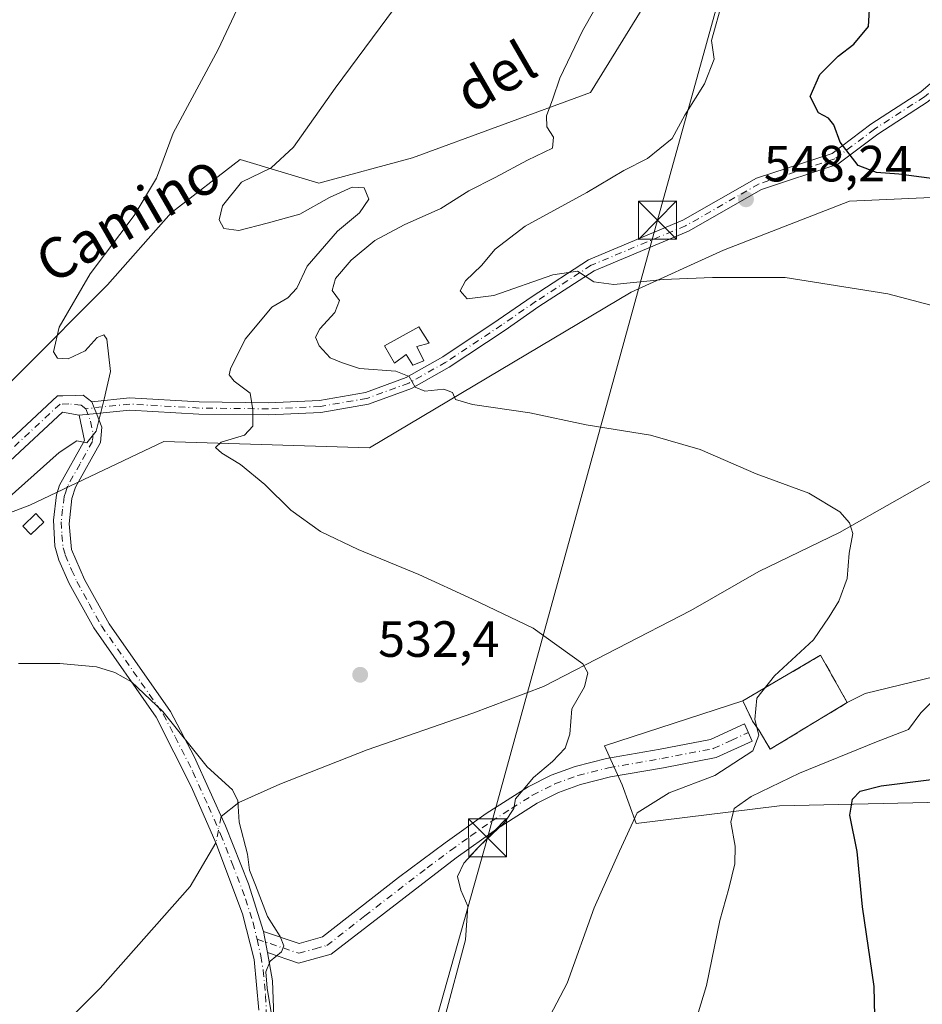
# Model space of a CAD drawing. Units: metres. Extents: x 607124 to 610562, y 4750088 to 4752455.
# Drawn here: x 607572 to 607749, y 4750299 to 4750493 of the extents above; entities that cross this region are included whole.
import ezdxf
from ezdxf.enums import TextEntityAlignment as Align

# ---------------------------------------------------------------- set-up
doc = ezdxf.new("R2010")
doc.units = ezdxf.units.M
doc.header["$MEASUREMENT"] = 0
doc.linetypes.add('DGN Style 3', pattern=[2.307223458686699, 1.648016756204785, -0.6592067024819142])
doc.linetypes.add('DGN Style 4', pattern=[2.6384748266838614, 1.318413404963828, -0.6592067024819142, 0.001648016756204785, -0.6592067024819142])
for name, color, linetype, lineweight in [('Arbolado forestal CxS', 92, 'Continuous', 0), ('Camino Cxs', 7, 'Continuous', 0), ('Camino eje', 30, 'DGN Style 4', 13), ('Cementerio Cxs', 135, 'Continuous', 0), ('Corriente natural lineal', 142, 'Continuous', 13), ('Corriente natural lineal oculto', 9, 'DGN Style 4', 13), ('Cultivos herbáceos CxS', 92, 'Continuous', 0), ('Curva de nivel maestra', 30, 'Continuous', 30), ('Curva de nivel normal', 30, 'Continuous', 0), ('Depósito de agua Cxs', 142, 'Continuous', 0), ('Edificación ligera Cxs', 1, 'Continuous', 0), ('Entidad de ámbito territorial CxS', 92, 'Continuous', 0), ('Muro lineal', 1, 'DGN Style 3', 13), ('Núcleo urbano CxS', 7, 'Continuous', 0), ('Pista no pavimentada Cxs', 111, 'Continuous', 0), ('Pista no pavimentada eje', 91, 'DGN Style 4', 0), ('Punto de cota en terreno', 7, 'Continuous', 0), ('Rótulo de punto de cota en terreno', 7, 'Continuous', 0), ('Suelo desnudo CxS', 253, 'Continuous', 0), ('Tendido', 6, 'Continuous', 0), ('Texto cartográfico', 7, 'Continuous', 0), ('Torre de tendido puntual', 7, 'Continuous', 0)]:
    doc.layers.add(name, color=color, linetype=linetype, lineweight=lineweight)
doc.styles.add('Style-Arial', font='txt')

# ---------------------------------------------------------------- blocks, each defined once
blk = doc.blocks.new('*U16')
at = {"layer": 'Cultivos herbáceos CxS', "color": 92, "linetype": 'Continuous', "lineweight": 0}
for points in [[(607765.7599, 4750367.0955, 545.0041000000056), (607738.2637, 4750360.3465, 541.4814000000042), (607734.7301000003, 4750358.590100001, 541.4223000000056), (607729.4801000003, 4750367.890100001, 540.3331000000035), (607714.1901000004, 4750358.960100001, 538.7486000000063), (607686.9852999998, 4750350.091700001, 535.8561999999947), (607690.4128999999, 4750342.367900001, 537.4793000000063), (607693.1651, 4750334.7983, 539.6328999999969), (607721.3833, 4750338.2389, 546.1763999999966), (607738.8443, 4750338.6415, 549.2140999999974), (607756.4071000004, 4750339.046700001, 551.491200000004)], [(607567.3021, 4750394.937100001, 529.3941000000051), (607573.9090999998, 4750397.4309, 530.453999999998), (607600.2692, 4750409.983700001, 531.9046999999991), (607640.7219000002, 4750408.757099999, 537.8090999999986), (607692.2089000001, 4750439.391100001, 544.9107999999978), (607710.3733000001, 4750447.6679, 546.7338000000018), (607735.1511000004, 4750457.302100001, 548.2348000000056), (607773.1179000001, 4750458.9959, 550.8665000000037)]]:
    blk.add_polyline3d(points, dxfattribs=at)
blk = doc.blocks.new('5PATER')
at = {"layer": 'Suelo desnudo CxS', "linetype": 'Continuous', "lineweight": 0}
h = blk.add_hatch(color=51, dxfattribs=at)
edge = h.paths.add_edge_path()
edge.add_ellipse((0, 0), major_axis=(-0.1095731443231308, -0.1110710700762829), ratio=0.9994222409660322, start_angle=0, end_angle=360)
blk = doc.blocks.new('5TTEND')
at = {"layer": 'Entidad de ámbito territorial CxS', "color": 7, "linetype": 'Continuous', "lineweight": 0}
for p, q in [((-0.375, 0.3754), (0.375, -0.3746)), ((0.3720000000000001, 0.3784000000000001), (-0.3720000000000001, -0.3776))]:
    blk.add_line(p, q, dxfattribs=at)
at = {"layer": 'Entidad de ámbito territorial CxS', "color": 7, "linetype": 'Continuous', "lineweight": 0, "flags": 128}
blk.add_lwpolyline([(-0.375, -0.3746), (0.375, -0.3746), (0.375, 0.3754), (-0.375, 0.3754), (-0.3720000000000001, -0.3776)], dxfattribs=at)

msp = doc.modelspace()

# ---------------------------------------------------------------- linework, layer by layer
at = {"layer": 'Arbolado forestal CxS', "color": 92, "linetype": 'Continuous', "lineweight": 0}
for points in [[(607814.5922999998, 4750456.320499999, 552.8325999999943), (607831.5018999996, 4750455.924100001, 554.4710999999952), (607854.2149, 4750453.1709, 554.4201999999932), (607859.7203000003, 4750440.094900001, 551.7837000000001), (607839.7615, 4750433.9013, 550.2385000000068), (607831.9583999999, 4750425.911499999, 548.2888999999996), (607863.6983000003, 4750414.778700001, 550.443299999999), (607860.5422999999, 4750400.578700001, 551.1021000000037), (607853.8614999996, 4750389.908100001, 550.8929000000062), (607842.7871000003, 4750385.388499999, 550.341499999995), (607815.4682, 4750385.634500001, 548.3390999999974), (607784.8063000003, 4750382.4597, 546.2207000000053), (607765.7599, 4750367.0955, 545.0041000000056), (607738.2637, 4750360.3465, 541.4814000000042), (607734.7301000003, 4750358.590100001, 541.4223000000056)], [(607756.4071000004, 4750339.046700001, 551.491200000004), (607738.8443, 4750338.6415, 549.2140999999974), (607721.3833, 4750338.2389, 546.1763999999966), (607693.1651, 4750334.7983, 539.6328999999969), (607690.4128999999, 4750342.367900001, 537.4793000000063), (607686.9852999998, 4750350.091700001, 535.8561999999947), (607714.1901000004, 4750358.960100001, 538.7486000000063), (607716.1001000004, 4750354.9001, 539.6613000000071), (607717.3901000004, 4750353.0601, 539.8263000000006), (607719.5500999996, 4750349.4101, 540.2121999999945), (607734.7301000003, 4750358.590100001, 541.4223000000056), (607738.2637, 4750360.3465, 541.4814000000042), (607765.7599, 4750367.0955, 545.0041000000056)], [(607714.1901000004, 4750358.960100001, 538.7486000000063), (607686.9852999998, 4750350.091700001, 535.8561999999947), (607690.4128999999, 4750342.367900001, 537.4793000000063), (607693.1651, 4750334.7983, 539.6328999999969), (607721.3833, 4750338.2389, 546.1763999999966), (607738.8443, 4750338.6415, 549.2140999999974), (607756.4071000004, 4750339.046700001, 551.491200000004), (607769.6781000001, 4750327.545299999, 556.0363000000071), (607780.0739000002, 4750318.535499999, 557.5366999999969), (607791.1180999996, 4750313.801899999, 558.7679000000062), (607803.7402999997, 4750305.912900001, 560.2437000000064), (607816.3618999999, 4750293.2907, 561.931700000001)], [(607714.1901000004, 4750358.960100001, 538.7486000000063), (607716.1001000004, 4750354.9001, 539.6613000000071), (607717.3901000004, 4750353.0601, 539.8263000000006), (607719.5500999996, 4750349.4101, 540.2121999999945), (607734.7301000003, 4750358.590100001, 541.4223000000056)]]:
    msp.add_polyline3d(points, dxfattribs=at)
at = {"layer": 'Camino Cxs', "color": 7, "linetype": 'Continuous', "lineweight": 0, "extrusion": (-0.05925913737679177, -0.005604417302716292, 0.9982269006313422), "elevation": -62099.4386053799, "flags": 128}
msp.add_lwpolyline([(-4672105.049465494, 1050323.863345735), (-4672105.049465495, 1050327.287199768)], dxfattribs=at)
at = {"layer": 'Camino Cxs', "color": 7, "linetype": 'Continuous', "lineweight": 0, "extrusion": (-0.001343022875055195, 0.007413486267572291, 0.9999716178526857), "elevation": 34930.13642476211, "flags": 128}
msp.add_lwpolyline([(607620.803699447, 4750180.952253695), (607620.0536575485, 4750185.092367464)], dxfattribs=at)
msp.add_lwpolyline([(607620.803699447, 4750180.952253695), (607620.0536575485, 4750185.092367464)], dxfattribs=at)
at = {"layer": 'Camino Cxs', "color": 7, "linetype": 'Continuous', "lineweight": 0}
for points in [[(607618.9501, 4750298.040100001, 529.2955999999976), (607618.0201000003, 4750308.030099999, 529.574099999998), (607615.7500999998, 4750317.0001, 529.6033000000025), (607610.5100999996, 4750330.9901, 529.5014999999985), (607605.7301000003, 4750341.950099999, 529.2694999999949), (607598.7500999998, 4750355.710100001, 529.8077000000048), (607586.4600999998, 4750373.270099999, 530.5984000000026), (607581.6501000002, 4750382.030099999, 531.1205000000045), (607579.6001000004, 4750386.600099999, 531.7330999999976), (607578.8000999996, 4750389.380100001, 532.5255000000034), (607578.5401, 4750394.5001, 533.138300000006), (607579.1401000004, 4750399.460100001, 531.9655999999959), (607579.7401000002, 4750401.380100001, 531.3861000000034), (607584.6601, 4750410.210100001, 530.1542000000045), (607583.6300999997, 4750415.140100001, 529.6912000000011), (607587.0327000003, 4750415.4619, 529.8950000000041), (607588.0601000005, 4750412.8101, 530.0754000000015), (607587.8101000005, 4750409.790100001, 530.4063000000025), (607582.8800999997, 4750400.960100001, 532.5197000000044), (607582.1700999998, 4750398.790100001, 533.782600000006), (607581.6101000002, 4750393.800100001, 533.5773999999947), (607582.1201, 4750388.7301, 532.2341000000015), (607584.6300999997, 4750382.8201, 531.3395000000019), (607589.5000999998, 4750374.090100001, 530.8352000000014), (607601.5701000001, 4750356.850099999, 530.1518000000069), (607606.2100999998, 4750347.9901, 529.906799999997), (607612.3701, 4750334.3101, 530.2207999999955), (607616.9401000004, 4750322.870100001, 529.9471000000049), (607619.8901000004, 4750313.5101, 529.8148999999976), (607620.6401000004, 4750309.370100001, 529.8466000000044), (607621.6401000004, 4750303.790100001, 530.1736999999994), (607622.0100999996, 4750293.1801, 530.501099999994)], [(607618.9501, 4750298.040100001, 529.2955999999976), (607618.0201000003, 4750308.030099999, 529.574099999998), (607615.7500999998, 4750317.0001, 529.6033000000025), (607610.5100999996, 4750330.9901, 529.5014999999985), (607605.7301000003, 4750341.950099999, 529.2694999999949), (607598.7500999998, 4750355.710100001, 529.8077000000048), (607586.4600999998, 4750373.270099999, 530.5984000000026), (607581.6501000002, 4750382.030099999, 531.1205000000045), (607579.6001000004, 4750386.600099999, 531.7330999999976), (607578.8000999996, 4750389.380100001, 532.5255000000034), (607578.5401, 4750394.5001, 533.138300000006), (607579.1401000004, 4750399.460100001, 531.9655999999959), (607579.7401000002, 4750401.380100001, 531.3861000000034), (607584.6601, 4750410.210100001, 530.1542000000045), (607583.6300999997, 4750415.140100001, 529.6912000000011)], [(607587.0327000003, 4750415.4619, 529.8950000000041), (607588.0601000005, 4750412.8101, 530.0754000000015), (607587.8101000005, 4750409.790100001, 530.4063000000025), (607582.8800999997, 4750400.960100001, 532.5197000000044), (607582.1700999998, 4750398.790100001, 533.782600000006), (607581.6101000002, 4750393.800100001, 533.5773999999947), (607582.1201, 4750388.7301, 532.2341000000015), (607584.6300999997, 4750382.8201, 531.3395000000019), (607589.5000999998, 4750374.090100001, 530.8352000000014), (607601.5701000001, 4750356.850099999, 530.1518000000069), (607606.2100999998, 4750347.9901, 529.906799999997), (607612.3701, 4750334.3101, 530.2207999999955), (607616.9401000004, 4750322.870100001, 529.9471000000049), (607619.8901000004, 4750313.5101, 529.8148999999976)], [(607619.8901000004, 4750313.5101, 529.8148999999976), (607626.8800999997, 4750311.170100001, 530.5556999999973), (607631.4801000003, 4750312.440099999, 531.0559000000068), (607646.4101, 4750324.130100001, 532.5764000000054), (607655.5900999998, 4750330.9801, 533.5890000000073), (607663.6601, 4750336.7301, 534.6195000000008), (607671.9101, 4750341.9901, 535.1318000000028), (607676.4600999998, 4750344.280099999, 535.9600999999967), (607681.1700999998, 4750346.0001, 536.7820000000065), (607687.3601000002, 4750347.5601, 537.6454999999987), (607697.9401000004, 4750349.390100001, 537.9930000000022), (607707.7901, 4750351.290100001, 539.3395000000019), (607714.4901000002, 4750354.370100001, 540.8022000000057), (607716.0301000001, 4750351.0101, 542.8361000000004), (607708.9301000005, 4750347.7401, 541.2942999999941), (607698.6001000004, 4750345.7501, 539.3962999999932), (607688.1201, 4750343.940099999, 540.2676999999967), (607682.2600999996, 4750342.460100001, 538.7905000000028), (607677.9301000005, 4750340.880100001, 537.4084000000003), (607673.7301000003, 4750338.770099999, 536.6021000000037), (607665.7200999996, 4750333.670100001, 536.4450999999972), (607657.7701000003, 4750328.0001, 534.5727000000043), (607633.1801000005, 4750309.0701, 531.2366000000038), (607626.7701000003, 4750307.3101, 530.5074000000022), (607620.6401000004, 4750309.370100001, 529.8466000000044)], [(607620.6401000004, 4750309.370100001, 529.8466000000044), (607621.6401000004, 4750303.790100001, 530.1736999999994), (607622.0100999996, 4750293.1801, 530.501099999994)]]:
    msp.add_polyline3d(points, dxfattribs=at)
msp.add_polyline3d([(607620.6401000004, 4750309.370100001, 529.8466000000044), (607619.8901000004, 4750313.5101, 529.8148999999976), (607626.8800999997, 4750311.170100001, 530.5556999999973), (607631.4801000003, 4750312.440099999, 531.0559000000068), (607646.4101, 4750324.130100001, 532.5764000000054), (607655.5900999998, 4750330.9801, 533.5890000000073), (607663.6601, 4750336.7301, 534.6195000000008), (607671.9101, 4750341.9901, 535.1318000000028), (607676.4600999998, 4750344.280099999, 535.9600999999967), (607681.1700999998, 4750346.0001, 536.7820000000065), (607687.3601000002, 4750347.5601, 537.6454999999987), (607697.9401000004, 4750349.390100001, 537.9930000000022), (607707.7901, 4750351.290100001, 539.3395000000019), (607714.4901000002, 4750354.370100001, 540.8022000000057), (607716.0301000001, 4750351.0101, 542.8361000000004), (607708.9301000005, 4750347.7401, 541.2942999999941), (607698.6001000004, 4750345.7501, 539.3962999999932), (607688.1201, 4750343.940099999, 540.2676999999967), (607682.2600999996, 4750342.460100001, 538.7905000000028), (607677.9301000005, 4750340.880100001, 537.4084000000003), (607673.7301000003, 4750338.770099999, 536.6021000000037), (607665.7200999996, 4750333.670100001, 536.4450999999972), (607657.7701000003, 4750328.0001, 534.5727000000043), (607633.1801000005, 4750309.0701, 531.2366000000038), (607626.7701000003, 4750307.3101, 530.5074000000022)], close=True, dxfattribs=at)
at = {"layer": 'Camino eje', "color": 30, "linetype": 'DGN Style 4', "lineweight": 13}
for points in [[(607584.8901000004, 4750416.440099999, 529.6892999999982), (607585.8450999996, 4750413.975099999, 529.8825999999972), (607586.3601000002, 4750411.5101, 530.0696999999927), (607586.2351000002, 4750410.0001, 530.2332000000024), (607583.7701000003, 4750405.585100001, 530.9103000000032), (607581.3101000005, 4750401.170100001, 531.9435999999987), (607580.9550999999, 4750400.085100001, 532.4401999999973), (607580.6551000001, 4750399.1251, 532.8276000000042), (607580.3551000003, 4750396.645099999, 533.4894999999962), (607580.0751, 4750394.1501, 533.4376000000047), (607580.2050999999, 4750391.590100001, 533.1894999999931), (607580.4600999998, 4750389.0551, 532.3665999999939), (607580.8601000002, 4750387.665100001, 531.9309000000068), (607582.1151000002, 4750384.710100001, 531.4829000000027), (607583.1401000004, 4750382.425100001, 531.1970000000001), (607585.5450999998, 4750378.045100001, 530.9909999999945), (607587.9801000003, 4750373.6801, 530.6989999999934), (607600.1601, 4750356.280099999, 529.9781999999977), (607602.4801000003, 4750351.850099999, 529.8364000000003), (607605.9700999996, 4750344.970100001, 529.5847000000067), (607609.0500999996, 4750338.130100001, 529.6928000000044), (607611.4401000004, 4750332.6501, 529.6195000000008), (607613.7251000004, 4750326.9301, 529.7979999999952), (607616.3450999996, 4750319.9351, 529.7863999999972), (607617.8151000004, 4750315.295100001, 529.6230999999971), (607618.6129000002, 4750311.994100001, 529.6358000000037)], [(607618.6129000002, 4750311.994100001, 529.6358000000037), (607623.7600999996, 4750310.270099999, 530.184699999998), (607626.8251, 4750309.2401, 530.5225999999967), (607630.0301000001, 4750310.120100001, 530.8941000000051), (607632.3300999999, 4750310.755100001, 531.1484000000055), (607639.7950999998, 4750316.600099999, 531.9348999999929), (607652.0900999998, 4750326.065099999, 533.3827000000019), (607656.6801000005, 4750329.4901, 534.0258000000031), (607660.6551000001, 4750332.325099999, 536.1937000000034), (607664.6901000004, 4750335.200099999, 535.6489000000003), (607668.6951000001, 4750337.7501, 535.210699999996), (607672.8201000001, 4750340.380100001, 535.8380999999936), (607677.1951000001, 4750342.5801, 536.7010000000009), (607681.7150999998, 4750344.2301, 537.7627000000066), (607687.7401000002, 4750345.7501, 538.9456000000064), (607698.2701000003, 4750347.5701, 538.2216000000044), (607708.3601000002, 4750349.515100001, 540.1781000000046), (607711.9101, 4750351.1501, 541.1037999999971), (607715.2600999996, 4750352.690099999, 540.975099999996)], [(607618.6129000002, 4750311.994100001, 529.6358000000037), (607619.3300999999, 4750308.700099999, 529.7103000000062), (607619.8300999999, 4750305.9101, 529.7646999999997), (607620.2950999998, 4750300.915100001, 529.8524999999936), (607620.4801000003, 4750295.610099999, 529.851999999999)]]:
    msp.add_polyline3d(points, dxfattribs=at)
at = {"layer": 'Cementerio Cxs', "color": 135, "linetype": 'Continuous', "lineweight": 0, "extrusion": (-0.2683680043142427, 0.7584761609534737, 0.5938792196445932), "elevation": 3440259.27988107, "flags": 128}
msp.add_lwpolyline([(-2157463.777866249, -2538742.733172587), (-2157446.405156894, -2538736.686842885), (-2157445.586361485, -2538743.694077387)], dxfattribs=at)
at = {"layer": 'Cementerio Cxs', "color": 135, "linetype": 'Continuous', "lineweight": 0, "extrusion": (-0.1115145145824464, 0.1590594626602337, 0.9809508654237883), "elevation": 688350.5550676727, "flags": 128}
msp.add_lwpolyline([(-3224592.63332256, -3473233.475825671), (-3224592.63332256, -3473235.766617019)], dxfattribs=at)
at = {"layer": 'Cementerio Cxs', "color": 135, "linetype": 'Continuous', "lineweight": 0}
msp.add_polyline3d([(607734.7301000003, 4750358.590100001, 542.3493000000017), (607719.5500999996, 4750349.4101, 547.2139000000025), (607717.3901000004, 4750353.0601, 541.5761999999959), (607716.1001000004, 4750354.9001, 541.1312000000034), (607714.1901000004, 4750358.960100001, 540.4545999999973), (607729.4801000003, 4750367.890100001, 541.3044999999984)], close=True, dxfattribs=at)
msp.add_polyline3d([(607716.1001000004, 4750354.9001, 541.1312000000034), (607714.1901000004, 4750358.960100001, 540.4545999999973), (607729.4801000003, 4750367.890100001, 541.3044999999984), (607734.7301000003, 4750358.590100001, 542.3493000000017)], dxfattribs=at)
at = {"layer": 'Corriente natural lineal', "color": 142, "linetype": 'Continuous', "lineweight": 13}
for points in [[(607879.0100999996, 4750450.770099999, 554.4787999999971), (607877.0301000001, 4750448.840100001, 553.8555000000051), (607870.1001000004, 4750443.780099999, 552.8698000000004), (607867.7511999998, 4750442.834000001, 552.4619999999995), (607855.1388999998, 4750435.5724, 551.0629999999946), (607843.9205, 4750431.1273, 549.9805999999953), (607829.2834000001, 4750428.687799999, 548.3395000000019), (607824.5800999999, 4750429.0101, 547.9032000000007), (607818.5500999996, 4750429.970100001, 547.3084999999992), (607813.1601, 4750431.4101, 546.8680000000022), (607808.2801000001, 4750432.130100001, 546.610799999995), (607804.9401000004, 4750431.6501, 546.4079000000056), (607799.9301000005, 4750429.7301, 545.9943000000058), (607787.6601, 4750423.780099999, 544.6744999999937), (607778.5601000005, 4750417.8101, 543.7136000000028), (607733.2100999998, 4750392.090100001, 539.564400000003), (607717.3000999996, 4750384.4001, 538.1034999999974), (607703.9501, 4750376.700099999, 537.0654000000068), (607674.9401000004, 4750361.770099999, 534.0252000000038), (607661.0701000001, 4750356.4801, 532.9459999999963), (607640.2701000003, 4750349.2501, 531.5586999999941), (607623.0701000001, 4750342.5101, 530.537599999996), (607615.0201000003, 4750338.940099999, 529.7112999999954), (607611.5471000001, 4750336.137700001, 529.1763000000064)], [(607610.5076000001, 4750330.995800001, 528.7400000000052), (607605.4501, 4750322.350099999, 527.5442000000039), (607587.7301000003, 4750302.370100001, 525.8418999999994), (607568.6601, 4750283.2601, 524.3522999999988), (607561.5401, 4750273.720100001, 523.7140999999974), (607554.3501000004, 4750265.770099999, 523.1113999999943), (607545.1101000002, 4750258.790100001, 522.6491999999998), (607536.8901000004, 4750254.460100001, 522.0847000000067), (607525.0800999999, 4750244.350099999, 521.1613000000071), (607509.6801000005, 4750232.220100001, 519.738200000007), (607507.0000999998, 4750229.6801, 519.5720000000001), (607498.7801000001, 4750225.590100001, 519.0384999999952), (607491.5900999998, 4750223.1801, 518.7082999999984), (607472.0800999999, 4750215.960100001, 517.7158000000054), (607461.2901, 4750213.0701, 517.0418999999965), (607454.6201, 4750212.110099999, 516.4789000000019), (607447.4301000005, 4750214.270099999, 515.696299999996), (607436.4200999998, 4750218.2301, 514.522100000002), (607414.8201000001, 4750221.5001, 512.8432999999932), (607404.3000999996, 4750222.460100001, 512.2387000000017), (607395.2334000003, 4750224.318800001, 511.6986000000034)]]:
    msp.add_polyline3d(points, dxfattribs=at)
at = {"layer": 'Corriente natural lineal oculto', "color": 9, "linetype": 'DGN Style 4', "lineweight": 13, "extrusion": (-0.01642363214020034, -0.08123970573759152, 0.9965592679409455), "elevation": -395367.7429689638, "flags": 128}
msp.add_lwpolyline([(-345734.5836847349, 4760150.989075803), (-345734.5836847348, 4760145.72504184)], dxfattribs=at)
at = {"layer": 'Cultivos herbáceos CxS', "color": 92, "linetype": 'Continuous', "lineweight": 0, "extrusion": (-0.128184496523744, 0.04367718070379661, 0.9907880897228843), "elevation": 130116.5349161185, "flags": 128}
msp.add_lwpolyline([(-4692510.676335473, -947977.7263542167), (-4692517.786071968, -947985.7693949117), (-4692504.40184048, -947997.4699071972)], dxfattribs=at)
at = {"layer": 'Cultivos herbáceos CxS', "color": 92, "linetype": 'Continuous', "lineweight": 0}
for points in [[(607739.6290999996, 4750529.403700001, 546.244200000001), (607721.3947000002, 4750524.683900001, 543.994200000001), (607705.6693000002, 4750513.6591, 541.9934000000068), (607694.6731000004, 4750495.7169, 540.879700000005), (607684.2145999996, 4750478.672499999, 540.6419000000024), (607649.1719000004, 4750465.842300001, 537.3349000000017), (607630.7592000002, 4750460.8555, 535.9109000000026), (607615.2647000002, 4750465.504699999, 532.3322000000044), (607601.6825000001, 4750454.9999, 530.3951999999991), (607589.1769000003, 4750440.845699999, 529.9814000000042), (607555.1205000002, 4750406.686899999, 527.8518999999942)], [(607694.6731000004, 4750495.7169, 540.879700000005), (607684.2145999996, 4750478.672499999, 540.6419000000024), (607649.1719000004, 4750465.842300001, 537.3349000000017), (607630.7592000002, 4750460.8555, 535.9109000000026), (607615.2647000002, 4750465.504699999, 532.3322000000044), (607601.6825000001, 4750454.9999, 530.3951999999991), (607589.1769000003, 4750440.845699999, 529.9814000000042), (607555.1205000002, 4750406.686899999, 527.8518999999942), (607552.8076999999, 4750408.735900001, 527.7687000000005), (607531.2132000001, 4750427.867900001, 524.0920000000042), (607498.2571, 4750445.7467, 519.807799999995), (607503.1678999999, 4750458.718900001, 520.2090000000027), (607488.7909000004, 4750467.484300001, 519.1254000000044), (607473.9599000001, 4750471.986300001, 518.0816000000051), (607475.3003000002, 4750475.752699999, 518.1950999999972), (607477.2147000004, 4750480.112299999, 518.3589000000065), (607480.9779000003, 4750486.733700001, 518.5810999999958), (607509.1407000005, 4750526.869700001, 520.618100000007)], [(607814.5922999998, 4750456.320499999, 552.8325999999943), (607804.9895000001, 4750456.545700001, 552.3322000000044), (607780.2176999999, 4750458.449899999, 551.6563000000025), (607773.1179000001, 4750458.9959, 550.8665000000037), (607735.1511000004, 4750457.302100001, 548.2348000000056), (607710.3733000001, 4750447.6679, 546.7338000000018), (607692.2089000001, 4750439.391100001, 544.9107999999978), (607640.7219000002, 4750408.757099999, 537.8090999999986), (607600.2692, 4750409.983700001, 531.9046999999991), (607573.9090999998, 4750397.4309, 530.453999999998), (607567.3021, 4750394.937100001, 529.3941000000051)], [(607814.5922999998, 4750456.320499999, 552.8325999999943), (607831.5018999996, 4750455.924100001, 554.4710999999952), (607854.2149, 4750453.1709, 554.4201999999932), (607859.7203000003, 4750440.094900001, 551.7837000000001), (607839.7615, 4750433.9013, 550.2385000000068), (607831.9583999999, 4750425.911499999, 548.2888999999996), (607863.6983000003, 4750414.778700001, 550.443299999999), (607860.5422999999, 4750400.578700001, 551.1021000000037), (607853.8614999996, 4750389.908100001, 550.8929000000062), (607842.7871000003, 4750385.388499999, 550.341499999995), (607815.4682, 4750385.634500001, 548.3390999999974), (607784.8063000003, 4750382.4597, 546.2207000000053), (607765.7599, 4750367.0955, 545.0041000000056), (607738.2637, 4750360.3465, 541.4814000000042), (607734.7301000003, 4750358.590100001, 541.4223000000056)], [(607714.1901000004, 4750358.960100001, 538.7486000000063), (607686.9852999998, 4750350.091700001, 535.8561999999947), (607690.4128999999, 4750342.367900001, 537.4793000000063), (607693.1651, 4750334.7983, 539.6328999999969), (607721.3833, 4750338.2389, 546.1763999999966), (607738.8443, 4750338.6415, 549.2140999999974), (607756.4071000004, 4750339.046700001, 551.491200000004), (607769.6781000001, 4750327.545299999, 556.0363000000071), (607780.0739000002, 4750318.535499999, 557.5366999999969), (607791.1180999996, 4750313.801899999, 558.7679000000062), (607803.7402999997, 4750305.912900001, 560.2437000000064), (607816.3618999999, 4750293.2907, 561.931700000001)]]:
    msp.add_polyline3d(points, dxfattribs=at)
at = {"layer": 'Curva de nivel maestra', "color": 30, "linetype": 'Continuous', "lineweight": 30, "elevation": 550, "flags": 128}
for points in [[(607766.1900000004, 4750459.800100001), (607744.8499999996, 4750462.590100001), (607740.4600000001, 4750462.9301), (607736.8499999996, 4750464.3201), (607733.3499999996, 4750468.920100001), (607732.0800000001, 4750472.340100001), (607731.0300000003, 4750473.630100001), (607729.04, 4750474.690099999), (607727.4500000002, 4750477.9001), (607729.3499999996, 4750482.2601), (607732.9000000004, 4750485.8301), (607736.0199999996, 4750488.1801), (607738.8799999999, 4750491.6801), (607739.1200000001, 4750495.0601)], [(607740.2599999999, 4750291.040100001), (607740.0199999996, 4750302.710100001), (607737.7199999997, 4750318.370100001), (607736.6699999999, 4750329.270099999), (607735.2199999997, 4750336.4001), (607735.7400000002, 4750339.550100001), (607737.2699999996, 4750341.120100001), (607741.3899999997, 4750342.210100001), (607751.3200000003, 4750343.440099999)]]:
    msp.add_lwpolyline(points, dxfattribs=at)
at = {"layer": 'Curva de nivel normal', "color": 30, "linetype": 'Continuous', "lineweight": 0, "flags": 128}
for points, elevation in [([(607567.9500000002, 4750397.359999999), (607579.6900000004, 4750407.83), (607583.1600000003, 4750410.130000001), (607585.0999999996, 4750409.720000001), (607586.9800000006, 4750412.01), (607588.5, 4750418.32), (607589.7999999998, 4750423.74), (607589.0300000003, 4750430.16), (607588.4500000002, 4750430.980000001), (607587.1200000001, 4750430.449999999), (607584.7699999996, 4750427.859999999), (607581.4299999997, 4750426.26), (607579.3200000003, 4750426.369999999), (607578.5800000001, 4750427.619999999), (607579.6900000004, 4750432.470000001), (607585.7699999996, 4750443), (607594.4199999999, 4750454.49), (607598.8099999996, 4750461.810000001), (607602.0700000003, 4750470.65), (607610.9600000001, 4750487.16), (607623.5199999996, 4750514.02)], 530), ([(607674.9000000004, 4750294.380000001), (607679.5899999999, 4750303.34), (607684.9100000003, 4750318.210000001), (607689.9000000004, 4750329.34), (607693.4100000003, 4750336.9), (607699.6600000003, 4750340.82), (607708.6799999997, 4750344.24), (607716.1399999997, 4750349.109999999), (607717.3300000001, 4750352.189999999), (607716.5599999996, 4750355.26), (607716.9199999999, 4750359.449999999), (607720.4100000003, 4750363.859999999), (607728.0700000003, 4750370.91), (607731.1500000004, 4750375.439999999), (607733.0899999999, 4750378.539999999), (607734.6799999997, 4750383.01), (607735.1200000001, 4750387.980000001), (607735.79, 4750391.890000001), (607735.1699999999, 4750393.99), (607733.29, 4750396.109999999), (607727.1399999997, 4750399.810000001), (607716.7699999996, 4750403.630000001), (607705.7699999996, 4750408.390000001), (607696, 4750411.25), (607683.3700000001, 4750413.26), (607672.29, 4750415.609999999), (607660.9900000002, 4750417.27), (607657.6500000004, 4750418.26), (607657.0499999998, 4750419.66), (607655.3700000001, 4750420.310000001), (607651.5999999996, 4750419.880000001), (607649.7400000002, 4750420.689999999), (607648.5300000003, 4750422.800000001), (607645.9100000003, 4750423.850000001), (607638.7300000006, 4750424.34), (607635.2199999997, 4750425.550000001), (607633, 4750426.480000001), (607630.7999999998, 4750428.800000001), (607630.1200000001, 4750430.529999999), (607630.9299999997, 4750432.189999999), (607633.8899999997, 4750435.380000001), (607634.8499999996, 4750437.710000001), (607633.3499999996, 4750439.710000001), (607634.04, 4750442.039999999), (607637.0999999996, 4750445.710000001), (607641.7599999999, 4750449.52), (607647.5499999998, 4750452.640000001), (607654.7300000006, 4750455.859999999), (607660.2999999998, 4750459.350000001), (607665.4600000001, 4750461.939999999), (607671.8300000001, 4750465.350000001), (607676.7300000006, 4750467.74), (607676.9400000004, 4750469.880000001), (607675.6399999997, 4750471.930000001), (607675.5499999998, 4750474.09), (607676.8200000003, 4750477.41), (607678.2000000002, 4750481.52), (607682.6500000004, 4750490.83), (607687.4699999997, 4750499.4)], 540), ([(607655.4500000002, 4750296.380000001), (607659.5800000001, 4750311.91), (607660.04, 4750318.52), (607658.6699999999, 4750321.680000001), (607658.0700000003, 4750324.33), (607659.2800000003, 4750326.980000001), (607662.2699999996, 4750330.25), (607667.3399999999, 4750335.039999999), (607669.1500000004, 4750337.710000001), (607669.4299999997, 4750339.630000001), (607670.9699999997, 4750341.380000001), (607672.9600000001, 4750343.859999999), (607676.7100000001, 4750346.980000001), (607679.2199999997, 4750349.609999999), (607680.1699999999, 4750352.380000001), (607680.5599999996, 4750357.380000001), (607683.0099999999, 4750361.680000001), (607683.7000000002, 4750364.460000001), (607682.6699999999, 4750366.24), (607672.9500000002, 4750373.230000001), (607661.0099999999, 4750378.92), (607650.4600000001, 4750383.82), (607638.4699999997, 4750388.689999999), (607631.0999999996, 4750392.279999999), (607625.2599999999, 4750396.470000001), (607620.0999999996, 4750401.49), (607615.3499999996, 4750405.480000001), (607611.6500000004, 4750407.66), (607610.4400000004, 4750408.83), (607611.54, 4750409.83), (607616.1399999997, 4750411.25), (607617.7800000003, 4750412.99), (607617.7599999999, 4750416.189999999), (607617.2599999999, 4750419.51), (607614.0700000003, 4750421.84), (607613.1100000005, 4750423.119999999), (607613.3499999996, 4750424.300000001), (607616.2699999996, 4750430.140000001), (607619.2699999996, 4750433.74), (607621.5099999999, 4750436.4), (607624.6699999999, 4750438.24), (607626.4199999999, 4750440.140000001), (607628.4500000002, 4750444.5), (607634.4600000001, 4750451.41), (607638.7800000003, 4750455.02), (607640.5999999996, 4750457.699999999), (607639.6600000003, 4750459.92), (607637.3099999996, 4750460.029999999), (607632.8799999999, 4750458.01), (607627, 4750454.74), (607620.5700000003, 4750452.939999999), (607615, 4750451.5), (607612.0899999999, 4750451.91), (607611.1399999997, 4750453.630000001), (607611.79, 4750456.359999999), (607615.5700000003, 4750461.039999999), (607621.3600000005, 4750463.84), (607625.7999999998, 4750467.92), (607634, 4750479.51), (607647.1799999997, 4750497.380000001)], 535), ([(607754.9299999997, 4750435.850000001), (607742.7300000006, 4750439.08), (607722.5, 4750442.300000001), (607708.2300000006, 4750442.25), (607698.4900000002, 4750441.869999999), (607688.7699999996, 4750440.869999999), (607684.8300000001, 4750441.4), (607681.6799999997, 4750443.5), (607676.8200000003, 4750442.789999999), (607665.1699999999, 4750438.699999999), (607659.9400000004, 4750438.039999999), (607658.54, 4750439.65), (607659.6100000005, 4750441.640000001), (607662.7599999999, 4750444.619999999), (607665.4600000001, 4750447.869999999), (607671.3499999996, 4750452.369999999), (607683.5, 4750459.02), (607690.7699999996, 4750463.32), (607695.4299999997, 4750465.680000001), (607700.25, 4750469.619999999), (607702.7699999996, 4750474.210000001), (607706.6200000001, 4750480.390000001), (607708.54, 4750485.25), (607707.9900000002, 4750488.92), (607710.1600000003, 4750496.689999999)], 545), ([(607621.75, 4750295.220000001), (607620.5800000001, 4750302.33), (607620.3300000001, 4750305.58), (607621.1900000004, 4750307.710000001), (607623.3799999999, 4750309.52), (607623.8799999999, 4750310.699999999), (607623.1799999997, 4750312.550000001), (607620.6699999999, 4750316.470000001), (607618.3200000003, 4750322.67), (607617.1299999999, 4750325.57), (607616.6900000004, 4750328.710000001), (607615.0899999999, 4750335.050000001), (607614.79, 4750339.27), (607613.7400000002, 4750341.380000001), (607608.8099999996, 4750345.960000001), (607600.0599999996, 4750356.800000001), (607593.9000000004, 4750362.680000001), (607590.5899999999, 4750364.529999999), (607586.9900000002, 4750365.630000001), (607579.7699999996, 4750366.289999999), (607571.6600000003, 4750366.300000001)], 530), ([(607704.1100000005, 4750293.4), (607707.0599999996, 4750302.880000001), (607709.6299999999, 4750315.710000001), (607711.4100000003, 4750321.980000001), (607712.5700000003, 4750326.810000001), (607712.6600000003, 4750330.32), (607711.8200000003, 4750335.039999999), (607712.4800000006, 4750337.710000001), (607715.8399999999, 4750340.109999999), (607725.3399999999, 4750344.710000001), (607740.5, 4750350.83), (607746.7699999996, 4750353.310000001), (607749.2100000001, 4750356.58), (607753.5300000003, 4750360.850000001)], 545)]:
    msp.add_lwpolyline(points, dxfattribs=dict(at, elevation=elevation))
at = {"layer": 'Depósito de agua Cxs', "color": 142, "linetype": 'Continuous', "lineweight": 0, "elevation": 543.4352999999974, "flags": 128}
msp.add_lwpolyline([(607650.0301000001, 4750428.710100001), (607651.4101, 4750425.860099999), (607649.2301000003, 4750425.040100001), (607647.9200999998, 4750427.110099999), (607645.6201, 4750425.420100001), (607643.6901000004, 4750428.840100001), (607650.4401000004, 4750432.5701), (607652.4401000004, 4750429.340100001)], close=True, dxfattribs=at)
at = {"layer": 'Depósito de agua Cxs', "color": 142, "linetype": 'Continuous', "lineweight": 0}
msp.add_polyline3d([(607650.0301000001, 4750428.710100001, 542.351800000004), (607651.4101, 4750425.860099999, 541.446100000001), (607649.2301000003, 4750425.040100001, 541.1686999999947), (607647.9200999998, 4750427.110099999, 541.9657000000007), (607645.6201, 4750425.420100001, 541.1784999999945), (607643.6901000004, 4750428.840100001, 542.1588999999949), (607650.4401000004, 4750432.5701, 543.4352999999974), (607652.4401000004, 4750429.340100001, 542.4872000000032), (607650.0301000001, 4750428.710100001, 542.351800000004)], dxfattribs=at)
at = {"layer": 'Edificación ligera Cxs', "color": 1, "linetype": 'Continuous', "lineweight": 0}
msp.add_polyline3d([(607576.6801000005, 4750394.110099999, 533.2167999999947), (607574.0900999998, 4750391.6601, 533.9078000000009), (607572.5000999998, 4750393.340100001, 534.1797999999981), (607575.1001000004, 4750395.790100001, 532.6404999999941), (607576.6801000005, 4750394.110099999, 533.2167999999947)], dxfattribs=at)
msp.add_3dface([(607576.6801000005, 4750394.110099999, 534.1797999999981), (607574.0900999998, 4750391.6601, 534.1797999999981), (607572.5000999998, 4750393.340100001, 534.1797999999981), (607575.1001000004, 4750395.790100001, 534.1797999999981)], dxfattribs=at)
at = {"layer": 'Muro lineal', "color": 1, "linetype": 'DGN Style 3', "lineweight": 13}
msp.add_polyline3d([(607717.3901000004, 4750353.0601, 541.5761999999959), (607719.5500999996, 4750349.4101, 547.2139000000025), (607734.7301000003, 4750358.590100001, 542.3493000000017), (607729.4801000003, 4750367.890100001, 541.3044999999984), (607714.1901000004, 4750358.960100001, 540.4545999999973), (607716.1001000004, 4750354.9001, 541.1312000000034)], dxfattribs=at)
at = {"layer": 'Núcleo urbano CxS', "color": 7, "linetype": 'Continuous', "lineweight": 0, "extrusion": (-0.128184496523744, 0.04367718070379661, 0.9907880897228843), "elevation": 130116.5349161185, "flags": 128}
msp.add_lwpolyline([(-4692510.676335473, -947977.7263542167), (-4692517.786071968, -947985.7693949117), (-4692504.40184048, -947997.4699071972)], dxfattribs=at)
at = {"layer": 'Núcleo urbano CxS', "color": 7, "linetype": 'Continuous', "lineweight": 0}
msp.add_polyline3d([(607734.7301000003, 4750358.590100001, 541.4223000000056), (607719.5500999996, 4750349.4101, 540.2121999999945), (607717.3901000004, 4750353.0601, 539.8263000000006), (607716.1001000004, 4750354.9001, 539.6613000000071), (607714.1901000004, 4750358.960100001, 538.7486000000063), (607729.4801000003, 4750367.890100001, 540.3331000000035)], close=True, dxfattribs=at)
msp.add_polyline3d([(607714.1901000004, 4750358.960100001, 538.7486000000063), (607716.1001000004, 4750354.9001, 539.6613000000071), (607717.3901000004, 4750353.0601, 539.8263000000006), (607719.5500999996, 4750349.4101, 540.2121999999945), (607734.7301000003, 4750358.590100001, 541.4223000000056)], dxfattribs=at)
at = {"layer": 'Pista no pavimentada Cxs', "color": 111, "linetype": 'Continuous', "lineweight": 0, "extrusion": (-0.0665308172895102, 0.03368013200919255, 0.9972157735709124), "elevation": 120099.7776475984, "flags": 128}
msp.add_lwpolyline([(-4512701.478228549, -1598971.780725149), (-4512702.309484397, -1598972.707369916), (-4512703.123165654, -1598973.660835082)], dxfattribs=at)
msp.add_lwpolyline([(-4512701.478228549, -1598971.780725149), (-4512702.309484397, -1598972.707369916), (-4512703.123165654, -1598973.660835082)], dxfattribs=at)
at = {"layer": 'Pista no pavimentada Cxs', "color": 111, "linetype": 'Continuous', "lineweight": 0, "extrusion": (-0.05925913737679177, -0.005604417302716292, 0.9982269006313422), "elevation": -62099.4386053799, "flags": 128}
msp.add_lwpolyline([(-4672105.049465494, 1050323.863345735), (-4672105.049465495, 1050327.287199768)], dxfattribs=at)
at = {"layer": 'Pista no pavimentada Cxs', "color": 111, "linetype": 'Continuous', "lineweight": 0}
for points in [[(607586.1029000003, 4750417.7763, 529.7547999999952), (607593.5164999999, 4750418.5679, 530.8408000000054), (607607.2399000004, 4750417.770099999, 533.1407000000036), (607620.8295, 4750417.6119, 535.6039000000019), (607630.8800999997, 4750418.083100001, 537.2826999999961), (607639.9079, 4750419.639699999, 538.9472999999998), (607647.9687000001, 4750422.584899999, 540.1897999999928), (607655.1467000004, 4750426.642100001, 541.6349000000046), (607666.0557000004, 4750433.9147, 543.3046999999933), (607672.7281, 4750438.5219, 544.2792000000045), (607683.7865000004, 4750445.733899999, 545.8512999999948), (607702.3931, 4750453.526500001, 547.5138000000006), (607716.8803000003, 4750461.8049, 548.6247000000003), (607731.7289000005, 4750466.7017, 551.3506000000052), (607739.3843, 4750472.4823, 551.0810000000056), (607749.1936999997, 4750478.810900001, 553.0565999999963), (607756.2175000003, 4750484.876900001, 553.9649999999965), (607771.4899000004, 4750492.990499999, 557.0874999999943), (607780.8633000003, 4750500.1395, 559.6251000000047)], [(607782.1486999998, 4750498.101500001, 559.7238999999972), (607772.7893000003, 4750490.963099999, 557.092499999999), (607757.5818999996, 4750482.884099999, 553.7639999999956), (607750.6355, 4750476.8851, 552.4308000000019), (607740.7599, 4750470.513699999, 550.819399999993), (607732.8579000002, 4750464.546900001, 550.3653999999951), (607717.8613, 4750459.601100001, 548.442200000005), (607703.4559000004, 4750451.3695, 547.3122000000003), (607684.9149000002, 4750443.604499999, 545.3901000000042), (607674.0657000003, 4750436.528899999, 543.7606999999989), (607667.4033000004, 4750431.9287, 542.7256000000052), (607656.4045000002, 4750424.5963, 541.4066000000021), (607648.9776999997, 4750420.398499999, 540.0014999999985), (607640.5285, 4750417.3113, 538.5372999999963), (607631.1410999997, 4750415.692700001, 537.1514000000025), (607620.8717, 4750415.211300001, 535.7333999999975), (607607.1562999999, 4750415.3709, 533.4012999999978), (607593.5746999999, 4750416.160499999, 530.8754999999946), (607587.0327000003, 4750415.4619, 529.8950000000041)], [(607750.6355, 4750476.8851, 552.4308000000019), (607740.7599, 4750470.513699999, 550.819399999993), (607732.8579000002, 4750464.546900001, 550.3653999999951), (607717.8613, 4750459.601100001, 548.442200000005), (607703.4559000004, 4750451.3695, 547.3122000000003), (607684.9149000002, 4750443.604499999, 545.3901000000042), (607674.0657000003, 4750436.528899999, 543.7606999999989), (607667.4033000004, 4750431.9287, 542.7256000000052), (607656.4045000002, 4750424.5963, 541.4066000000021), (607648.9776999997, 4750420.398499999, 540.0014999999985), (607640.5285, 4750417.3113, 538.5372999999963), (607631.1410999997, 4750415.692700001, 537.1514000000025), (607620.8717, 4750415.211300001, 535.7333999999975), (607607.1562999999, 4750415.3709, 533.4012999999978), (607593.5746999999, 4750416.160499999, 530.8754999999946), (607587.0327000003, 4750415.4619, 529.8950000000041), (607586.5837000003, 4750416.6209, 529.8258999999962), (607586.1029000003, 4750417.7763, 529.7547999999952), (607593.5164999999, 4750418.5679, 530.8408000000054), (607607.2399000004, 4750417.770099999, 533.1407000000036), (607620.8295, 4750417.6119, 535.6039000000019), (607630.8800999997, 4750418.083100001, 537.2826999999961), (607639.9079, 4750419.639699999, 538.9472999999998), (607647.9687000001, 4750422.584899999, 540.1897999999928), (607655.1467000004, 4750426.642100001, 541.6349000000046), (607666.0557000004, 4750433.9147, 543.3046999999933), (607672.7281, 4750438.5219, 544.2792000000045), (607683.7865000004, 4750445.733899999, 545.8512999999948), (607702.3931, 4750453.526500001, 547.5138000000006), (607716.8803000003, 4750461.8049, 548.6247000000003), (607731.7289000005, 4750466.7017, 551.3506000000052), (607739.3843, 4750472.4823, 551.0810000000056), (607749.1936999997, 4750478.810900001, 553.0565999999963), (607756.2175000003, 4750484.876900001, 553.9649999999965)], [(607518.8348000003, 4750381.6667, 524.3475999999937), (607524.2600999996, 4750383.5701, 525.0366999999969), (607533.5201000003, 4750387.2401, 525.3907999999938), (607542.5301000001, 4750391.540100001, 526.2170999999944), (607551.1501000002, 4750396.3301, 527.2446999999956), (607568.1700999998, 4750408.550100001, 529.187699999995), (607579.3701, 4750418.960100001, 529.3907999999938), (607580.3601000002, 4750418.9901, 529.4238999999943), (607582.8201000001, 4750419.0601, 529.5215000000027), (607584.3701, 4750419.110099999, 529.6502000000038), (607586.1029000003, 4750417.7763, 529.7547999999952)], [(607583.6300999997, 4750415.140100001, 529.6912000000011), (607580.3101000005, 4750415.7401, 529.3987000000052), (607570.0500999996, 4750406.200099999, 528.6977999999945), (607556.8201000001, 4750396.460100001, 528.6116000000038), (607548.3000999996, 4750391.1801, 528.2366000000038), (607539.1700999998, 4750386.520099999, 527.213699999993), (607530.0500999996, 4750382.530099999, 526.1652999999933), (607511.3201000001, 4750375.850099999, 523.9370000000055)]]:
    msp.add_polyline3d(points, dxfattribs=at)
msp.add_polyline3d([(607586.1029000003, 4750417.7763, 529.7547999999952), (607586.5837000003, 4750416.6209, 529.8258999999962), (607587.0327000003, 4750415.4619, 529.8950000000041), (607583.6300999997, 4750415.140100001, 529.6912000000011), (607580.3101000005, 4750415.7401, 529.3987000000052), (607570.0500999996, 4750406.200099999, 528.6977999999945), (607556.8201000001, 4750396.460100001, 528.6116000000038), (607548.3000999996, 4750391.1801, 528.2366000000038), (607539.1700999998, 4750386.520099999, 527.213699999993), (607530.0500999996, 4750382.530099999, 526.1652999999933), (607511.3201000001, 4750375.850099999, 523.9370000000055), (607511.0351, 4750377.340100001, 523.7038999999932), (607510.7500999998, 4750378.8301, 523.7837000000001), (607514.2856000002, 4750380.070499999, 524.0455999999976), (607518.8348000003, 4750381.6666, 524.3475999999937), (607524.2600999996, 4750383.5701, 525.0366999999969), (607533.5201000003, 4750387.2401, 525.3907999999938), (607542.5301000001, 4750391.540100001, 526.2170999999944), (607551.1501000002, 4750396.3301, 527.2446999999956), (607568.1700999998, 4750408.550100001, 529.187699999995), (607579.3701, 4750418.960100001, 529.3907999999938), (607580.3601000002, 4750418.9901, 529.4238999999943), (607582.8201000001, 4750419.0601, 529.5215000000027), (607584.3701, 4750419.110099999, 529.6502000000038)], close=True, dxfattribs=at)
at = {"layer": 'Pista no pavimentada eje', "color": 91, "linetype": 'DGN Style 4', "lineweight": 0}
for points in [[(607781.5059000002, 4750499.1205, 559.659599999999), (607772.1397000002, 4750491.9769, 556.9915000000037), (607756.8997, 4750483.8805, 553.8358000000007), (607749.9146999996, 4750477.848099999, 552.5415999999968), (607740.0721000005, 4750471.4981, 550.9331999999995), (607732.2933, 4750465.624299999, 550.8622999999934), (607717.3709000006, 4750460.7031, 548.4967999999935), (607702.9244999997, 4750452.447899999, 547.3573000000034), (607684.3507000003, 4750444.669299999, 545.6070000000036), (607673.3969000002, 4750437.5255, 543.9100000000036), (607666.7295000004, 4750432.921700001, 542.9416000000056), (607655.7757000001, 4750425.619100001, 541.4928999999975), (607648.4731000002, 4750421.491699999, 540.0786999999982), (607640.2181000002, 4750418.475500001, 538.7219999999943), (607631.0107000005, 4750416.887900001, 537.1252999999997), (607620.8507000003, 4750416.411699999, 535.6545000000042), (607607.1980999997, 4750416.570499999, 533.2390000000014), (607593.5455, 4750417.3641, 530.8129000000044), (607584.8901000004, 4750416.440099999, 529.6892999999982)], [(607584.8901000004, 4750416.440099999, 529.6892999999982), (607584.0000999998, 4750417.1251, 529.561799999996), (607581.5651000004, 4750417.4001, 529.3562999999995), (607579.8400999998, 4750417.350099999, 529.2958999999975), (607569.1101000002, 4750407.3751, 528.6781000000046), (607562.4951, 4750402.505100001, 527.6619999999966), (607553.9851000002, 4750396.395099999, 527.8567000000039), (607549.7251000004, 4750393.755100001, 527.777900000001), (607545.4151, 4750391.360099999, 527.1005000000005), (607540.8501000004, 4750389.030099999, 526.6836999999941), (607536.3450999996, 4750386.880100001, 526.0657999999967), (607531.7851, 4750384.8851, 526.0694999999978), (607527.1551000001, 4750383.050100001, 525.0921999999991), (607517.7901, 4750379.710100001, 524.1705999999976), (607516.8244000003, 4750379.371300001, 524.0859000000055)]]:
    msp.add_polyline3d(points, dxfattribs=at)
at = {"layer": 'Suelo desnudo CxS', "color": 253, "linetype": 'Continuous', "lineweight": 0}
for points in [[(607739.6290999996, 4750529.403700001, 546.244200000001), (607721.3947000002, 4750524.683900001, 543.994200000001), (607705.6693000002, 4750513.6591, 541.9934000000068), (607694.6731000004, 4750495.7169, 540.879700000005), (607684.2145999996, 4750478.672499999, 540.6419000000024), (607649.1719000004, 4750465.842300001, 537.3349000000017), (607630.7592000002, 4750460.8555, 535.9109000000026), (607615.2647000002, 4750465.504699999, 532.3322000000044), (607601.6825000001, 4750454.9999, 530.3951999999991), (607589.1769000003, 4750440.845699999, 529.9814000000042), (607555.1205000002, 4750406.686899999, 527.8518999999942)], [(607555.1205000002, 4750406.686899999, 527.8518999999942), (607589.1769000003, 4750440.845699999, 529.9814000000042), (607601.6825000001, 4750454.9999, 530.3951999999991), (607615.2647000002, 4750465.504699999, 532.3322000000044), (607630.7592000002, 4750460.8555, 535.9109000000026), (607649.1719000004, 4750465.842300001, 537.3349000000017), (607684.2145999996, 4750478.672499999, 540.6419000000024), (607694.6731000004, 4750495.7169, 540.879700000005)], [(607823.2747, 4750494.9407, 569.5222000000067), (607822.1123000003, 4750486.031500001, 567.7927000000054), (607822.8866999998, 4750476.735099999, 562.7344000000012), (607820.5625, 4750468.988100001, 559.0908000000054), (607814.3646999998, 4750465.8893, 557.3044999999984), (607814.5922999998, 4750456.320499999, 552.8325999999943), (607804.9895000001, 4750456.545700001, 552.3322000000044), (607780.2176999999, 4750458.449899999, 551.6563000000025), (607773.1179000001, 4750458.9959, 550.8665000000037), (607735.1511000004, 4750457.302100001, 548.2348000000056), (607710.3733000001, 4750447.6679, 546.7338000000018), (607692.2089000001, 4750439.391100001, 544.9107999999978), (607640.7219000002, 4750408.757099999, 537.8090999999986), (607600.2692, 4750409.983700001, 531.9046999999991), (607573.9090999998, 4750397.4309, 530.453999999998), (607567.3021, 4750394.937100001, 529.3941000000051)], [(607814.5922999998, 4750456.320499999, 552.8325999999943), (607804.9895000001, 4750456.545700001, 552.3322000000044), (607780.2176999999, 4750458.449899999, 551.6563000000025), (607773.1179000001, 4750458.9959, 550.8665000000037), (607735.1511000004, 4750457.302100001, 548.2348000000056), (607710.3733000001, 4750447.6679, 546.7338000000018), (607692.2089000001, 4750439.391100001, 544.9107999999978), (607640.7219000002, 4750408.757099999, 537.8090999999986), (607600.2692, 4750409.983700001, 531.9046999999991), (607573.9090999998, 4750397.4309, 530.453999999998), (607567.3021, 4750394.937100001, 529.3941000000051)]]:
    msp.add_polyline3d(points, dxfattribs=at)
at = {"layer": 'Tendido', "color": 6, "linetype": 'Continuous', "lineweight": 0}
msp.add_polyline3d([(607644.9853999997, 4750095.210200001, 536.2632000000012), (607613.3731000006, 4750152.3717, 546.2372999999934), (607663.9604000002, 4750331.9486, 537.3059999999969), (607697.3887999998, 4750453.548699999, 548.1239999999962), (607730.9616, 4750574.751, 544.605899999995), (607782.1031999999, 4750757.654200001, 554.4569999999949), (607811.0173000004, 4750862.514799999, 547.7069000000047), (607847.5099999999, 4750993.890000001, 544.3895000000048)], dxfattribs=at)

# ---------------------------------------------------------------- block references
at = {"layer": 'Cultivos herbáceos CxS', "color": 92, "linetype": 'Continuous', "lineweight": 0}
msp.add_blockref('*U16', (0, 0), dxfattribs=at)
at = {"layer": 'Punto de cota en terreno', "color": 7, "linetype": 'Continuous', "lineweight": 0, "xscale": 10, "yscale": 10, "zscale": 10}
for p in [(607714.7999999998, 4750457.66, 548.2400000000052), (607638.8899999997, 4750364.060000001, 532.3999999999943)]:
    msp.add_blockref('5PATER', p, dxfattribs=at)
at = {"layer": 'Torre de tendido puntual', "color": 7, "linetype": 'Continuous', "lineweight": 0, "xscale": 10, "yscale": 10, "zscale": 10}
for p in [(607697.3887999998, 4750453.548699999, 548.1239999999962), (607663.9604000002, 4750331.9486, 537.3059999999969)]:
    msp.add_blockref('5TTEND', p, dxfattribs=at)

# ---------------------------------------------------------------- texts
at = {"layer": 'Rótulo de punto de cota en terreno', "color": 7, "linetype": 'Continuous', "lineweight": 0, "style": 'Style-Arial'}
for s, p in [('548,24', (607718.3278000001, 4750461.187799999)), ('532,4', (607642.4177999999, 4750367.5878))]:
    msp.add_text(s, height=7.000000000000002, dxfattribs=at).set_placement(p)
at = {"layer": 'Texto cartográfico', "color": 7, "linetype": 'Continuous', "lineweight": 0, "style": 'Style-Arial'}
for s, p in [('del', (607665.5259784609, 4750481.854034215)), ('Camino', (607593.2403645688, 4750454.137674578))]:
    msp.add_text(s, height=8, rotation=30.00072776972783, dxfattribs=at).set_placement(p, align=Align.MIDDLE_CENTER)

doc.saveas('drawing.dxf')
